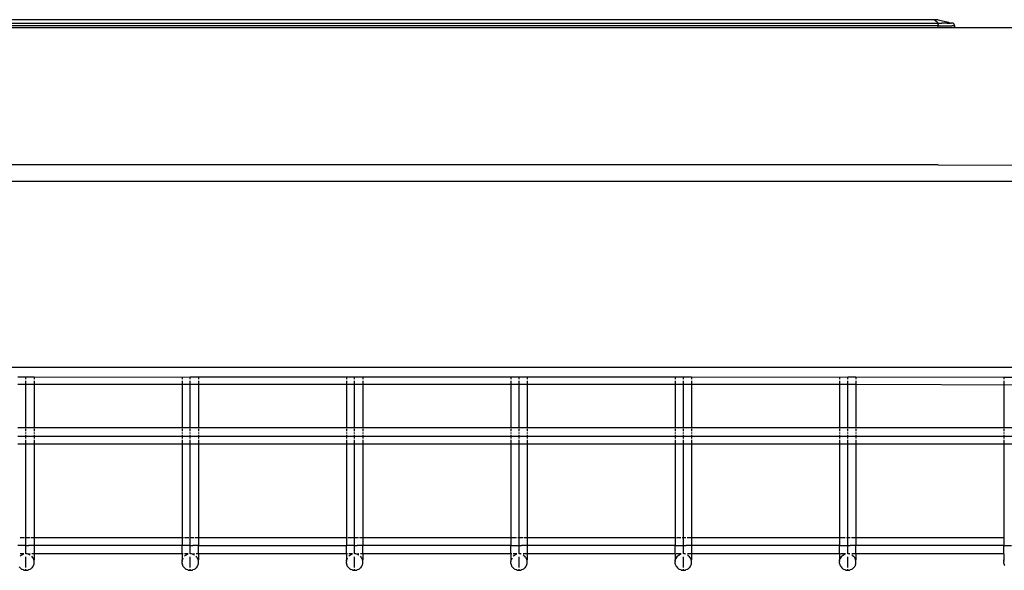
# Model space of a CAD drawing. Extents: x -2478 to 2176, y -2333 to 2179.
# Drawn here: x -1531 to -1351, y -536 to -435 of the extents above; entities that cross this region are included whole.
import ezdxf

# ---------------------------------------------------------------- set-up
doc = ezdxf.new("R2010")
doc.units = 0
doc.layers.get('0').update_dxf_attribs({"linetype": 'CONTINUOUS'})

msp = doc.modelspace()

# ---------------------------------------------------------------- linework, layer by layer
for p, q in [((-1667.44, -435.67), (-1363.41, -435.67)), ((-1363.43, -436.16), (-1667.43, -436.16)), ((-1363.43, -436.56), (-1667.43, -436.56)), ((-1364.18, -435.06), (-1666.69, -435.06)), ((-1363.43, -435.06), (-1364.18, -435.06)), ((-1363.61, -435.51), (-1364.18, -435.06)), ((-1363.41, -435.67), (-1363.61, -435.51)), ((-1363.43, -435.06), (-1361.51, -435.51)), ((-1363.43, -435.69), (-1363.41, -435.67)), ((-1363.43, -435.69), (-1363.43, -435.75)), ((-1363.43, -435.75), (-1363.41, -435.72)), ((-1363.4, -435.79), (-1363.43, -435.75)), ((-1363.43, -435.84), (-1363.43, -435.75)), ((-1363.43, -435.84), (-1363.4, -435.79)), ((-1363.4, -435.9), (-1363.43, -435.84)), ((-1363.43, -435.96), (-1363.43, -435.84)), ((-1363.43, -435.96), (-1363.4, -435.9)), ((-1363.4, -436.02), (-1363.43, -435.96)), ((-1363.43, -435.96), (-1363.43, -436.09)), ((-1363.43, -436.09), (-1363.4, -436.02)), ((-1363.43, -436.16), (-1363.43, -436.09)), ((-1363.41, -436.16), (-1363.43, -436.09)), ((-1363.43, -436.56), (-1363.43, -436.16)), ((-1363.43, -436.56), (-1363.41, -436.16)), ((-1363.43, -436.16), (-1363.41, -436.16)), ((-1360.43, -436.56), (-1363.43, -436.56)), ((-1363.41, -435.67), (-1363.28, -435.67)), ((-1363.41, -435.72), (-1363.41, -435.67)), ((-1363.26, -436.16), (-1363.41, -436.16)), ((-1363.28, -435.67), (-1363.15, -435.67)), ((-1363.26, -436.16), (-1362.97, -436.16)), ((-1363.15, -435.67), (-1363.03, -435.67)), ((-1363.03, -435.67), (-1362.78, -435.67)), ((-1362.97, -436.16), (-1361.53, -436.16)), ((-1362.2, -435.67), (-1362.78, -435.67)), ((-1361.78, -435.67), (-1362.2, -435.67)), ((-1361.78, -435.67), (-1361.59, -435.67)), ((-1361.59, -435.67), (-1361.42, -435.67)), ((-1361.53, -436.16), (-1361.31, -436.16)), ((-1361.35, -435.67), (-1361.51, -435.51)), ((-1361.42, -435.67), (-1361.35, -435.67)), ((-1361.35, -435.67), (-1361.27, -435.67)), ((-1361.31, -436.16), (-1361.12, -436.16)), ((-1361.14, -435.67), (-1361.27, -435.67)), ((-1361.14, -435.67), (-1361.03, -435.67)), ((-1361.12, -436.16), (-1360.94, -436.16)), ((-1360.88, -435.67), (-1361.03, -435.67)), ((-1360.87, -436.16), (-1360.94, -436.16)), ((-1360.82, -435.67), (-1360.88, -435.67)), ((-1360.79, -436.16), (-1360.87, -436.16)), ((-1360.76, -435.69), (-1360.82, -435.67)), ((-1360.73, -436.16), (-1360.79, -436.16)), ((-1360.7, -435.72), (-1360.76, -435.69)), ((-1360.67, -436.16), (-1360.73, -436.16)), ((-1360.64, -435.75), (-1360.7, -435.72)), ((-1360.62, -436.16), (-1360.67, -436.16)), ((-1360.59, -435.79), (-1360.64, -435.75)), ((-1360.57, -436.16), (-1360.62, -436.16)), ((-1360.54, -435.84), (-1360.59, -435.79)), ((-1360.57, -436.16), (-1360.47, -436.16)), ((-1360.5, -435.9), (-1360.54, -435.84)), ((-1360.48, -435.94), (-1360.5, -435.9)), ((-1360.45, -436.02), (-1360.48, -435.94)), ((-1360.44, -436.09), (-1360.45, -436.02)), ((-1360.44, -436.09), (-1360.43, -436.16)), ((-1360.43, -436.16), (-1360.43, -436.56)), ((-1202.93, -436.56), (-1360.43, -436.56)), ((-1363.43, -461.56), (-1667.43, -461.56)), ((-1363.43, -461.56), (-1333.24, -461.61)), ((-1696.93, -464.56), (-1333.93, -464.56)), ((-1248.93, -498.56), (-1781.93, -498.56)), ((-1529.93, -500.32), (-1531.43, -500.32)), ((-1528.43, -500.32), (-1529.93, -500.32)), ((-1529.93, -500.68), (-1529.93, -500.32)), ((-1529.93, -501.56), (-1529.93, -500.99)), ((-1501.43, -500.36), (-1528.43, -500.32)), ((-1528.43, -500.32), (-1528.43, -500.68)), ((-1528.43, -500.99), (-1528.43, -501.56)), ((-1501.43, -500.32), (-1501.43, -500.36)), ((-1499.93, -500.32), (-1501.43, -500.36)), ((-1501.43, -500.36), (-1501.43, -500.68)), ((-1501.43, -500.99), (-1501.43, -501.56)), ((-1498.43, -500.32), (-1499.93, -500.32)), ((-1499.93, -500.68), (-1499.93, -500.32)), ((-1499.93, -501.56), (-1499.93, -500.99)), ((-1471.43, -500.32), (-1498.43, -500.32)), ((-1498.43, -500.32), (-1498.43, -500.68)), ((-1498.43, -500.99), (-1498.43, -501.56)), ((-1469.93, -500.32), (-1471.43, -500.32)), ((-1471.43, -500.32), (-1471.43, -500.68)), ((-1471.43, -500.99), (-1471.43, -501.56)), ((-1468.43, -500.32), (-1469.93, -500.32)), ((-1469.93, -500.68), (-1469.93, -500.32)), ((-1469.93, -501.56), (-1469.93, -500.99)), ((-1441.43, -500.32), (-1468.43, -500.32)), ((-1468.43, -500.32), (-1468.43, -500.68)), ((-1468.43, -500.99), (-1468.43, -501.56)), ((-1439.93, -500.32), (-1441.43, -500.32)), ((-1441.43, -500.32), (-1441.43, -500.68)), ((-1441.43, -500.99), (-1441.43, -501.56)), ((-1438.43, -500.32), (-1439.93, -500.32)), ((-1439.93, -500.68), (-1439.93, -500.32)), ((-1439.93, -501.56), (-1439.93, -500.99)), ((-1411.43, -500.32), (-1438.43, -500.32)), ((-1438.43, -500.32), (-1438.43, -500.68)), ((-1438.43, -500.99), (-1438.43, -501.56)), ((-1409.93, -500.32), (-1411.43, -500.32)), ((-1411.43, -500.32), (-1411.43, -500.68)), ((-1411.43, -500.99), (-1411.43, -501.56)), ((-1408.43, -500.32), (-1409.93, -500.32)), ((-1409.93, -500.68), (-1409.93, -500.32)), ((-1409.93, -501.56), (-1409.93, -500.99)), ((-1381.43, -500.36), (-1408.43, -500.32)), ((-1408.43, -500.32), (-1408.43, -500.68)), ((-1408.43, -500.99), (-1408.43, -501.56)), ((-1381.43, -500.32), (-1381.43, -500.36)), ((-1379.93, -500.32), (-1381.43, -500.36)), ((-1381.43, -500.36), (-1381.43, -500.68)), ((-1381.43, -500.99), (-1381.43, -501.56)), ((-1378.43, -500.32), (-1379.93, -500.32)), ((-1379.93, -500.68), (-1379.93, -500.32)), ((-1379.93, -501.56), (-1379.93, -500.99)), ((-1351.43, -500.36), (-1378.43, -500.32)), ((-1378.43, -500.32), (-1378.43, -500.68)), ((-1378.43, -500.99), (-1378.43, -501.56)), ((-1351.43, -500.32), (-1351.43, -500.36)), ((-1351.43, -500.36), (-1351.43, -500.68)), ((-1349.93, -500.36), (-1351.43, -500.36)), ((-1351.43, -500.99), (-1351.43, -509.56)), ((-1531.43, -501.56), (-1529.93, -501.56)), ((-1529.93, -509.56), (-1529.93, -501.56)), ((-1529.93, -501.56), (-1528.43, -501.56)), ((-1528.43, -501.56), (-1528.43, -509.56)), ((-1528.43, -501.56), (-1501.43, -501.56)), ((-1501.43, -501.56), (-1501.43, -509.56)), ((-1501.43, -501.56), (-1499.93, -501.56)), ((-1499.93, -509.56), (-1499.93, -501.56)), ((-1499.93, -501.56), (-1498.43, -501.56)), ((-1498.43, -501.56), (-1498.43, -509.56)), ((-1498.43, -501.56), (-1471.43, -501.56)), ((-1471.43, -501.56), (-1471.43, -509.56)), ((-1471.43, -501.56), (-1469.93, -501.56)), ((-1469.93, -509.56), (-1469.93, -501.56)), ((-1469.93, -501.56), (-1468.43, -501.56)), ((-1468.43, -501.56), (-1468.43, -509.56)), ((-1468.43, -501.56), (-1441.43, -501.56)), ((-1441.43, -501.56), (-1441.43, -509.56)), ((-1441.43, -501.56), (-1439.93, -501.56)), ((-1439.93, -509.56), (-1439.93, -501.56)), ((-1439.93, -501.56), (-1438.43, -501.56)), ((-1438.43, -501.56), (-1438.43, -509.56)), ((-1438.43, -501.56), (-1411.43, -501.56)), ((-1411.43, -501.56), (-1411.43, -509.56)), ((-1411.43, -501.56), (-1409.93, -501.56)), ((-1409.93, -509.56), (-1409.93, -501.56)), ((-1409.93, -501.56), (-1408.43, -501.56)), ((-1408.43, -501.56), (-1408.43, -509.56)), ((-1408.43, -501.56), (-1381.43, -501.56)), ((-1381.43, -501.56), (-1381.43, -509.56)), ((-1381.43, -501.56), (-1379.93, -501.56)), ((-1379.93, -509.56), (-1379.93, -501.56)), ((-1379.93, -501.56), (-1378.43, -501.56)), ((-1378.43, -501.56), (-1378.43, -509.56)), ((-1378.43, -501.56), (-1333.82, -501.74)), ((-1529.93, -509.56), (-1531.43, -509.56)), ((-1529.93, -509.63), (-1529.93, -509.56)), ((-1528.43, -509.56), (-1529.93, -509.56)), ((-1529.93, -510.18), (-1529.93, -509.72)), ((-1529.93, -510.59), (-1529.93, -510.38)), ((-1528.43, -509.56), (-1528.43, -509.63)), ((-1501.43, -509.56), (-1528.43, -509.56)), ((-1528.43, -509.72), (-1528.43, -510.18)), ((-1528.43, -510.38), (-1528.43, -510.59)), ((-1501.43, -509.56), (-1501.43, -509.63)), ((-1499.93, -509.56), (-1501.43, -509.56)), ((-1501.43, -509.72), (-1501.43, -510.18)), ((-1501.43, -510.38), (-1501.43, -510.59)), ((-1499.93, -509.63), (-1499.93, -509.56)), ((-1498.43, -509.56), (-1499.93, -509.56)), ((-1499.93, -510.18), (-1499.93, -509.72)), ((-1499.93, -510.59), (-1499.93, -510.38)), ((-1498.43, -509.56), (-1498.43, -509.63)), ((-1471.43, -509.56), (-1498.43, -509.56)), ((-1498.43, -509.72), (-1498.43, -510.18)), ((-1498.43, -510.38), (-1498.43, -510.59)), ((-1471.43, -509.56), (-1471.43, -509.63)), ((-1469.93, -509.56), (-1471.43, -509.56)), ((-1471.43, -509.72), (-1471.43, -510.18)), ((-1471.43, -510.38), (-1471.43, -510.59)), ((-1469.93, -509.63), (-1469.93, -509.56)), ((-1468.43, -509.56), (-1469.93, -509.56)), ((-1469.93, -510.18), (-1469.93, -509.72)), ((-1469.93, -510.59), (-1469.93, -510.38)), ((-1468.43, -509.56), (-1468.43, -509.63)), ((-1441.43, -509.56), (-1468.43, -509.56)), ((-1468.43, -509.72), (-1468.43, -510.18)), ((-1468.43, -510.38), (-1468.43, -510.59)), ((-1441.43, -509.56), (-1441.43, -509.63)), ((-1439.93, -509.56), (-1441.43, -509.56)), ((-1441.43, -509.72), (-1441.43, -510.18)), ((-1441.43, -510.38), (-1441.43, -510.59)), ((-1439.93, -509.63), (-1439.93, -509.56)), ((-1438.43, -509.56), (-1439.93, -509.56)), ((-1439.93, -510.18), (-1439.93, -509.72)), ((-1439.93, -510.59), (-1439.93, -510.38)), ((-1438.43, -509.56), (-1438.43, -509.63)), ((-1411.43, -509.56), (-1438.43, -509.56)), ((-1438.43, -509.72), (-1438.43, -510.18)), ((-1438.43, -510.38), (-1438.43, -510.59)), ((-1411.43, -509.56), (-1411.43, -509.63)), ((-1409.93, -509.56), (-1411.43, -509.56)), ((-1411.43, -509.72), (-1411.43, -510.18)), ((-1411.43, -510.38), (-1411.43, -510.59)), ((-1409.93, -509.63), (-1409.93, -509.56)), ((-1408.43, -509.56), (-1409.93, -509.56)), ((-1409.93, -510.18), (-1409.93, -509.72)), ((-1409.93, -510.59), (-1409.93, -510.38)), ((-1408.43, -509.56), (-1408.43, -509.63)), ((-1381.43, -509.56), (-1408.43, -509.56)), ((-1408.43, -509.72), (-1408.43, -510.18)), ((-1408.43, -510.38), (-1408.43, -510.59)), ((-1381.43, -509.56), (-1381.43, -509.63)), ((-1379.93, -509.56), (-1381.43, -509.56)), ((-1381.43, -509.72), (-1381.43, -510.18)), ((-1381.43, -510.38), (-1381.43, -510.59)), ((-1379.93, -509.63), (-1379.93, -509.56)), ((-1378.43, -509.56), (-1379.93, -509.56)), ((-1379.93, -510.18), (-1379.93, -509.72)), ((-1379.93, -510.59), (-1379.93, -510.38)), ((-1378.43, -509.56), (-1378.43, -509.63)), ((-1351.43, -509.56), (-1378.43, -509.56)), ((-1378.43, -509.72), (-1378.43, -510.18)), ((-1378.43, -510.38), (-1378.43, -510.59)), ((-1351.43, -509.56), (-1351.43, -509.63)), ((-1349.93, -509.56), (-1351.43, -509.56)), ((-1351.43, -509.72), (-1351.43, -510.18)), ((-1351.43, -510.38), (-1351.43, -510.59)), ((-1531.43, -511.06), (-1529.93, -511.06)), ((-1529.93, -511.06), (-1529.93, -510.82)), ((-1529.93, -511.52), (-1529.93, -511.06)), ((-1529.93, -511.06), (-1528.43, -511.06)), ((-1529.93, -512.56), (-1529.93, -511.74)), ((-1528.43, -510.82), (-1528.43, -511.06)), ((-1528.43, -511.06), (-1528.43, -511.52)), ((-1528.43, -511.06), (-1501.43, -511.06)), ((-1528.43, -511.74), (-1528.43, -512.56)), ((-1501.43, -510.82), (-1501.43, -511.06)), ((-1501.43, -511.06), (-1501.43, -511.52)), ((-1501.43, -511.06), (-1499.93, -511.06)), ((-1501.43, -511.74), (-1501.43, -512.56)), ((-1499.93, -511.06), (-1499.93, -510.82)), ((-1499.93, -511.52), (-1499.93, -511.06)), ((-1499.93, -511.06), (-1498.43, -511.06)), ((-1499.93, -512.56), (-1499.93, -511.74)), ((-1498.43, -510.82), (-1498.43, -511.06)), ((-1498.43, -511.06), (-1498.43, -511.52)), ((-1498.43, -511.06), (-1471.43, -511.06)), ((-1498.43, -511.74), (-1498.43, -512.56)), ((-1471.43, -510.82), (-1471.43, -511.06)), ((-1471.43, -511.06), (-1471.43, -511.52)), ((-1471.43, -511.06), (-1469.93, -511.06)), ((-1471.43, -511.74), (-1471.43, -512.56)), ((-1469.93, -511.06), (-1469.93, -510.82)), ((-1469.93, -511.52), (-1469.93, -511.06)), ((-1469.93, -511.06), (-1468.43, -511.06)), ((-1469.93, -512.56), (-1469.93, -511.74)), ((-1468.43, -510.82), (-1468.43, -511.06)), ((-1468.43, -511.06), (-1468.43, -511.52)), ((-1468.43, -511.06), (-1441.43, -511.06)), ((-1468.43, -511.74), (-1468.43, -512.56)), ((-1441.43, -510.82), (-1441.43, -511.06)), ((-1441.43, -511.06), (-1441.43, -511.52)), ((-1441.43, -511.06), (-1439.93, -511.06)), ((-1441.43, -511.74), (-1441.43, -512.56)), ((-1439.93, -511.06), (-1439.93, -510.82)), ((-1439.93, -511.52), (-1439.93, -511.06)), ((-1439.93, -511.06), (-1438.43, -511.06)), ((-1439.93, -512.56), (-1439.93, -511.74)), ((-1438.43, -510.82), (-1438.43, -511.06)), ((-1438.43, -511.06), (-1438.43, -511.52)), ((-1438.43, -511.06), (-1411.43, -511.06)), ((-1438.43, -511.74), (-1438.43, -512.56)), ((-1411.43, -510.82), (-1411.43, -511.06)), ((-1411.43, -511.06), (-1411.43, -511.52)), ((-1411.43, -511.06), (-1409.93, -511.06)), ((-1411.43, -511.74), (-1411.43, -512.56)), ((-1409.93, -511.06), (-1409.93, -510.82)), ((-1409.93, -511.52), (-1409.93, -511.06)), ((-1409.93, -511.06), (-1408.43, -511.06)), ((-1409.93, -512.56), (-1409.93, -511.74)), ((-1408.43, -510.82), (-1408.43, -511.06)), ((-1408.43, -511.06), (-1408.43, -511.52)), ((-1408.43, -511.06), (-1381.43, -511.06)), ((-1408.43, -511.74), (-1408.43, -512.56)), ((-1381.43, -510.82), (-1381.43, -511.06)), ((-1381.43, -511.06), (-1381.43, -511.52)), ((-1381.43, -511.06), (-1379.93, -511.06)), ((-1381.43, -511.74), (-1381.43, -512.56)), ((-1379.93, -511.06), (-1379.93, -510.82)), ((-1379.93, -511.52), (-1379.93, -511.06)), ((-1379.93, -511.06), (-1378.43, -511.06)), ((-1379.93, -512.56), (-1379.93, -511.74)), ((-1378.43, -510.82), (-1378.43, -511.06)), ((-1378.43, -511.06), (-1378.43, -511.52)), ((-1378.43, -511.06), (-1351.43, -511.06)), ((-1378.43, -511.74), (-1378.43, -512.56)), ((-1351.43, -510.82), (-1351.43, -511.06)), ((-1351.43, -511.06), (-1351.43, -511.52)), ((-1351.43, -511.06), (-1349.93, -511.06)), ((-1351.43, -511.74), (-1351.43, -512.56)), ((-1529.93, -512.56), (-1531.43, -512.56)), ((-1529.93, -529.56), (-1529.93, -512.56)), ((-1528.43, -512.56), (-1529.93, -512.56)), ((-1528.43, -512.56), (-1528.43, -529.56)), ((-1501.43, -512.56), (-1528.43, -512.56)), ((-1501.43, -512.56), (-1501.42, -529.56)), ((-1499.93, -512.56), (-1501.43, -512.56)), ((-1499.93, -529.56), (-1499.93, -512.56)), ((-1498.43, -512.56), (-1499.93, -512.56)), ((-1498.43, -512.56), (-1498.45, -529.56)), ((-1471.43, -512.56), (-1498.43, -512.56)), ((-1471.43, -512.56), (-1471.42, -529.56)), ((-1469.93, -512.56), (-1471.43, -512.56)), ((-1469.93, -529.56), (-1469.93, -512.56)), ((-1468.43, -512.56), (-1469.93, -512.56)), ((-1468.43, -512.56), (-1468.45, -529.56)), ((-1441.43, -512.56), (-1468.43, -512.56)), ((-1441.43, -512.56), (-1441.42, -529.56)), ((-1439.93, -512.56), (-1441.43, -512.56)), ((-1439.93, -529.56), (-1439.93, -512.56)), ((-1438.43, -512.56), (-1439.93, -512.56)), ((-1438.43, -512.56), (-1438.43, -529.56)), ((-1411.43, -512.56), (-1438.43, -512.56)), ((-1411.43, -512.56), (-1411.42, -529.56)), ((-1409.93, -512.56), (-1411.43, -512.56)), ((-1409.93, -529.56), (-1409.93, -512.56)), ((-1408.43, -512.56), (-1409.93, -512.56)), ((-1408.43, -512.56), (-1408.43, -529.56)), ((-1381.43, -512.56), (-1408.43, -512.56)), ((-1381.43, -512.56), (-1381.42, -529.56)), ((-1379.93, -512.56), (-1381.43, -512.56)), ((-1379.93, -529.56), (-1379.93, -512.56)), ((-1378.43, -512.56), (-1379.93, -512.56)), ((-1378.43, -512.56), (-1378.45, -529.56)), ((-1351.43, -512.56), (-1378.43, -512.56)), ((-1351.43, -512.56), (-1351.42, -529.56)), ((-1349.93, -512.56), (-1351.43, -512.56)), ((-1530.99, -529.56), (-1530.17, -529.56)), ((-1529.93, -529.56), (-1529.25, -529.56)), ((-1529.93, -531.06), (-1529.93, -529.56)), ((-1529.05, -529.56), (-1528.43, -529.56)), ((-1528.43, -529.56), (-1528.43, -531.06)), ((-1528.43, -529.56), (-1501.42, -529.56)), ((-1501.42, -529.56), (-1501.42, -531.06)), ((-1501.42, -529.56), (-1501.15, -529.56)), ((-1500.99, -529.56), (-1500.17, -529.56)), ((-1499.93, -529.56), (-1499.25, -529.56)), ((-1499.93, -531.06), (-1499.93, -529.56)), ((-1499.05, -529.56), (-1498.45, -529.56)), ((-1498.45, -529.56), (-1498.45, -531.06)), ((-1498.45, -529.56), (-1471.42, -529.56)), ((-1471.42, -529.56), (-1471.42, -531.06)), ((-1471.42, -529.56), (-1471.27, -529.56)), ((-1471.15, -529.56), (-1470.17, -529.56)), ((-1469.93, -529.56), (-1469.25, -529.56)), ((-1469.93, -531.06), (-1469.93, -529.56)), ((-1469.05, -529.56), (-1468.45, -529.56)), ((-1468.45, -529.56), (-1468.45, -531.06)), ((-1468.45, -529.56), (-1441.42, -529.56)), ((-1441.42, -529.56), (-1441.42, -531.06)), ((-1441.42, -529.56), (-1441.27, -529.56)), ((-1441.15, -529.56), (-1440.4, -529.56)), ((-1440.17, -529.56), (-1439.93, -529.56)), ((-1439.93, -529.56), (-1439.25, -529.56)), ((-1439.93, -531.06), (-1439.93, -529.56)), ((-1439.05, -529.56), (-1438.43, -529.56)), ((-1438.43, -529.56), (-1438.43, -531.06)), ((-1438.43, -529.56), (-1411.42, -529.56)), ((-1411.42, -529.56), (-1411.42, -531.06)), ((-1411.42, -529.56), (-1411.27, -529.56)), ((-1411.15, -529.56), (-1410.4, -529.56)), ((-1410.17, -529.56), (-1409.93, -529.56)), ((-1409.93, -529.56), (-1409.47, -529.56)), ((-1409.93, -531.06), (-1409.93, -529.56)), ((-1409.25, -529.56), (-1408.43, -529.56)), ((-1408.43, -529.56), (-1408.43, -531.06)), ((-1408.43, -529.56), (-1381.42, -529.56)), ((-1381.42, -529.56), (-1381.42, -531.06)), ((-1381.42, -529.56), (-1381.36, -529.56)), ((-1381.27, -529.56), (-1380.4, -529.56)), ((-1380.17, -529.56), (-1379.93, -529.56)), ((-1379.93, -529.56), (-1379.47, -529.56)), ((-1379.93, -531.06), (-1379.93, -529.56)), ((-1379.25, -529.56), (-1378.45, -529.56)), ((-1378.45, -529.56), (-1378.45, -531.06)), ((-1378.45, -529.56), (-1351.42, -529.56)), ((-1351.42, -529.56), (-1351.42, -531.06)), ((-1351.42, -529.56), (-1351.36, -529.56)), ((-1530.03, -531.06), (-1531.42, -531.06)), ((-1530.03, -531.06), (-1529.93, -531.11)), ((-1530.03, -531.06), (-1529.93, -531.06)), ((-1529.93, -531.11), (-1529.93, -531.06)), ((-1529.93, -531.06), (-1529.47, -531.06)), ((-1529.93, -532.45), (-1529.93, -531.11)), ((-1528.43, -531.06), (-1529.47, -531.06)), ((-1501.42, -531.06), (-1528.43, -531.06)), ((-1528.43, -531.06), (-1528.43, -532.56)), ((-1501.43, -531.83), (-1501.42, -531.06)), ((-1501.43, -532.56), (-1501.43, -531.83)), ((-1500.03, -531.06), (-1501.42, -531.06)), ((-1500.03, -531.06), (-1499.93, -531.11)), ((-1500.03, -531.06), (-1499.93, -531.06)), ((-1499.93, -531.11), (-1499.93, -531.06)), ((-1499.93, -531.06), (-1499.47, -531.06)), ((-1499.93, -532.45), (-1499.93, -531.11)), ((-1498.45, -531.06), (-1499.47, -531.06)), ((-1498.43, -531.83), (-1498.45, -531.06)), ((-1498.45, -531.06), (-1471.42, -531.06)), ((-1498.43, -532.56), (-1498.43, -531.83)), ((-1471.43, -531.83), (-1471.42, -531.06)), ((-1471.43, -532.56), (-1471.43, -531.83)), ((-1470.03, -531.06), (-1471.42, -531.06)), ((-1470.03, -531.06), (-1469.93, -531.11)), ((-1470.03, -531.06), (-1469.93, -531.06)), ((-1469.93, -531.11), (-1469.93, -531.06)), ((-1469.93, -531.06), (-1469.47, -531.06)), ((-1469.93, -532.45), (-1469.93, -531.11)), ((-1468.45, -531.06), (-1469.47, -531.06)), ((-1468.43, -531.83), (-1468.45, -531.06)), ((-1441.42, -531.06), (-1468.45, -531.06)), ((-1468.43, -532.56), (-1468.43, -531.83)), ((-1441.43, -531.83), (-1441.42, -531.06)), ((-1441.43, -532.56), (-1441.43, -531.83)), ((-1441.42, -531.06), (-1440.03, -531.06)), ((-1440.03, -531.06), (-1439.93, -531.11)), ((-1440.03, -531.06), (-1439.93, -531.06)), ((-1439.93, -531.11), (-1439.93, -531.06)), ((-1439.93, -531.06), (-1439.47, -531.06)), ((-1439.93, -532.45), (-1439.93, -531.11)), ((-1438.43, -531.06), (-1439.47, -531.06)), ((-1411.42, -531.06), (-1438.43, -531.06)), ((-1438.43, -531.06), (-1438.43, -532.56)), ((-1411.43, -531.83), (-1411.42, -531.06)), ((-1411.43, -532.56), (-1411.43, -531.83)), ((-1411.42, -531.06), (-1410.03, -531.06)), ((-1410.03, -531.06), (-1409.93, -531.11)), ((-1410.03, -531.06), (-1409.93, -531.06)), ((-1409.93, -531.11), (-1409.93, -531.06)), ((-1409.93, -531.06), (-1409.47, -531.06)), ((-1409.93, -532.45), (-1409.93, -531.11)), ((-1408.43, -531.06), (-1409.47, -531.06)), ((-1381.42, -531.06), (-1408.43, -531.06)), ((-1408.43, -531.06), (-1408.43, -532.56)), ((-1381.43, -531.83), (-1381.42, -531.06)), ((-1381.43, -532.56), (-1381.43, -531.83)), ((-1381.42, -531.06), (-1380.03, -531.06)), ((-1380.03, -531.06), (-1379.93, -531.11)), ((-1380.03, -531.06), (-1379.93, -531.06)), ((-1379.93, -531.11), (-1379.93, -531.06)), ((-1379.93, -531.06), (-1379.47, -531.06)), ((-1379.93, -532.45), (-1379.93, -531.11)), ((-1378.45, -531.06), (-1379.47, -531.06)), ((-1378.43, -531.83), (-1378.45, -531.06)), ((-1351.42, -531.06), (-1378.45, -531.06)), ((-1378.43, -532.56), (-1378.43, -531.83)), ((-1351.43, -531.83), (-1351.42, -531.06)), ((-1351.43, -532.56), (-1351.43, -531.83)), ((-1351.42, -531.06), (-1350.03, -531.06)), ((-1530.32, -532.56), (-1530.99, -532.56)), ((-1530.82, -532.84), (-1530.99, -533)), ((-1530.82, -532.84), (-1530.72, -532.78)), ((-1530.72, -532.78), (-1530.68, -532.76)), ((-1530.68, -532.76), (-1530.62, -532.72)), ((-1530.4, -532.63), (-1530.62, -532.72)), ((-1530.32, -532.61), (-1530.4, -532.63)), ((-1529.93, -532.56), (-1529.93, -532.49)), ((-1529.7, -532.58), (-1529.93, -532.56)), ((-1529.93, -535.07), (-1529.93, -533.1)), ((-1529.55, -532.61), (-1529.7, -532.58)), ((-1529.52, -532.62), (-1529.55, -532.61)), ((-1529.47, -532.63), (-1529.52, -532.62)), ((-1529.18, -532.56), (-1529.47, -532.63)), ((-1529.47, -532.63), (-1529.25, -532.72)), ((-1529.18, -532.76), (-1529.25, -532.72)), ((-1528.43, -532.56), (-1528.87, -532.56)), ((-1528.72, -533.18), (-1528.87, -533)), ((-1528.66, -533.28), (-1528.72, -533.18)), ((-1528.64, -533.31), (-1528.66, -533.28)), ((-1528.63, -533.33), (-1528.64, -533.31)), ((-1528.6, -533.38), (-1528.63, -533.33)), ((-1528.6, -533.38), (-1528.51, -533.59)), ((-1528.5, -533.65), (-1528.51, -533.59)), ((-1528.49, -533.67), (-1528.5, -533.65)), ((-1528.48, -533.71), (-1528.49, -533.67)), ((-1528.48, -533.71), (-1528.43, -533.66)), ((-1528.45, -533.82), (-1528.48, -533.71)), ((-1501.43, -532.56), (-1528.43, -532.56)), ((-1528.43, -532.56), (-1528.43, -533.66)), ((-1501.23, -532.56), (-1501.43, -532.56)), ((-1501.43, -532.56), (-1501.43, -533.66)), ((-1501.39, -533.71), (-1501.43, -533.66)), ((-1501.42, -533.82), (-1501.39, -533.71)), ((-1501.39, -533.71), (-1501.38, -533.67)), ((-1501.38, -533.67), (-1501.36, -533.59)), ((-1501.27, -533.38), (-1501.36, -533.59)), ((-1501.23, -533.32), (-1501.27, -533.38)), ((-1500.32, -532.56), (-1500.99, -532.56)), ((-1500.82, -532.84), (-1500.99, -533)), ((-1500.82, -532.84), (-1500.72, -532.78)), ((-1500.72, -532.78), (-1500.68, -532.76)), ((-1500.68, -532.76), (-1500.62, -532.72)), ((-1500.4, -532.63), (-1500.62, -532.72)), ((-1500.32, -532.61), (-1500.4, -532.63)), ((-1499.93, -532.56), (-1499.93, -532.49)), ((-1499.7, -532.58), (-1499.93, -532.56)), ((-1499.93, -535.07), (-1499.93, -533.1)), ((-1499.55, -532.61), (-1499.7, -532.58)), ((-1499.52, -532.62), (-1499.55, -532.61)), ((-1499.47, -532.63), (-1499.52, -532.62)), ((-1499.18, -532.56), (-1499.47, -532.63)), ((-1499.47, -532.63), (-1499.25, -532.72)), ((-1499.18, -532.76), (-1499.25, -532.72)), ((-1498.43, -532.56), (-1498.87, -532.56)), ((-1498.72, -533.18), (-1498.87, -533)), ((-1498.72, -533.18), (-1498.66, -533.28)), ((-1498.64, -533.31), (-1498.66, -533.28)), ((-1498.63, -533.33), (-1498.64, -533.31)), ((-1498.6, -533.38), (-1498.63, -533.33)), ((-1498.6, -533.38), (-1498.51, -533.59)), ((-1498.5, -533.65), (-1498.51, -533.59)), ((-1498.49, -533.67), (-1498.5, -533.65)), ((-1498.48, -533.71), (-1498.49, -533.67)), ((-1498.48, -533.71), (-1498.43, -533.66)), ((-1498.45, -533.82), (-1498.48, -533.71)), ((-1471.43, -532.56), (-1498.43, -532.56)), ((-1498.43, -532.56), (-1498.43, -533.66)), ((-1471.23, -532.56), (-1471.43, -532.56)), ((-1471.43, -532.56), (-1471.43, -533.66)), ((-1471.39, -533.71), (-1471.43, -533.66)), ((-1471.42, -533.82), (-1471.39, -533.71)), ((-1471.39, -533.71), (-1471.38, -533.67)), ((-1471.38, -533.67), (-1471.36, -533.59)), ((-1471.27, -533.38), (-1471.36, -533.59)), ((-1471.23, -533.32), (-1471.27, -533.38)), ((-1470.32, -532.56), (-1470.99, -532.56)), ((-1470.82, -532.84), (-1470.99, -533)), ((-1470.82, -532.84), (-1470.72, -532.78)), ((-1470.72, -532.78), (-1470.68, -532.76)), ((-1470.68, -532.76), (-1470.62, -532.72)), ((-1470.4, -532.63), (-1470.62, -532.72)), ((-1470.32, -532.61), (-1470.4, -532.63)), ((-1469.93, -532.56), (-1469.93, -532.49)), ((-1469.7, -532.58), (-1469.93, -532.56)), ((-1469.93, -535.07), (-1469.93, -533.1)), ((-1469.55, -532.61), (-1469.7, -532.58)), ((-1469.52, -532.62), (-1469.55, -532.61)), ((-1469.47, -532.63), (-1469.52, -532.62)), ((-1469.18, -532.56), (-1469.47, -532.63)), ((-1469.47, -532.63), (-1469.25, -532.72)), ((-1469.18, -532.76), (-1469.25, -532.72)), ((-1468.43, -532.56), (-1468.87, -532.56)), ((-1468.72, -533.18), (-1468.87, -533)), ((-1468.72, -533.18), (-1468.66, -533.28)), ((-1468.64, -533.31), (-1468.66, -533.28)), ((-1468.63, -533.33), (-1468.64, -533.31)), ((-1468.6, -533.38), (-1468.63, -533.33)), ((-1468.6, -533.38), (-1468.51, -533.59)), ((-1468.5, -533.65), (-1468.51, -533.59)), ((-1468.49, -533.67), (-1468.5, -533.65)), ((-1468.48, -533.71), (-1468.49, -533.67)), ((-1468.48, -533.71), (-1468.43, -533.66)), ((-1468.45, -533.82), (-1468.48, -533.71)), ((-1441.43, -532.56), (-1468.43, -532.56)), ((-1468.43, -532.56), (-1468.43, -533.66)), ((-1441.23, -532.56), (-1441.43, -532.56)), ((-1441.43, -532.56), (-1441.43, -533.66)), ((-1441.39, -533.71), (-1441.43, -533.66)), ((-1441.42, -533.82), (-1441.39, -533.71)), ((-1441.39, -533.71), (-1441.38, -533.67)), ((-1441.38, -533.67), (-1441.36, -533.59)), ((-1441.27, -533.38), (-1441.36, -533.59)), ((-1441.23, -533.32), (-1441.27, -533.38)), ((-1440.32, -532.56), (-1440.99, -532.56)), ((-1440.82, -532.84), (-1440.99, -533)), ((-1440.82, -532.84), (-1440.72, -532.78)), ((-1440.72, -532.78), (-1440.68, -532.76)), ((-1440.68, -532.76), (-1440.62, -532.72)), ((-1440.4, -532.63), (-1440.62, -532.72)), ((-1440.32, -532.61), (-1440.4, -532.63)), ((-1439.93, -532.56), (-1439.93, -532.49)), ((-1439.7, -532.58), (-1439.93, -532.56)), ((-1439.93, -535.07), (-1439.93, -533.1)), ((-1439.55, -532.56), (-1439.7, -532.58)), ((-1439.55, -532.61), (-1439.7, -532.58)), ((-1438.43, -532.56), (-1439.18, -532.56)), ((-1439.05, -532.84), (-1439.18, -532.76)), ((-1439.05, -532.84), (-1438.87, -533)), ((-1438.72, -533.18), (-1438.87, -533)), ((-1438.72, -533.18), (-1438.66, -533.28)), ((-1438.64, -533.31), (-1438.66, -533.28)), ((-1438.63, -533.33), (-1438.64, -533.31)), ((-1438.6, -533.38), (-1438.63, -533.33)), ((-1438.6, -533.38), (-1438.51, -533.59)), ((-1438.5, -533.65), (-1438.51, -533.59)), ((-1438.49, -533.67), (-1438.5, -533.65)), ((-1438.48, -533.71), (-1438.49, -533.67)), ((-1438.48, -533.71), (-1438.43, -533.66)), ((-1438.45, -533.82), (-1438.48, -533.71)), ((-1411.43, -532.56), (-1438.43, -532.56)), ((-1438.43, -532.56), (-1438.43, -533.66)), ((-1411.38, -532.56), (-1411.43, -532.56)), ((-1411.43, -532.56), (-1411.43, -533.66)), ((-1411.42, -533.82), (-1411.43, -533.66)), ((-1411.42, -533.82), (-1411.38, -533.69)), ((-1411.27, -533.38), (-1411.34, -533.53)), ((-1411.25, -533.34), (-1411.27, -533.38)), ((-1411.23, -533.31), (-1411.25, -533.34)), ((-1410.32, -532.56), (-1411.23, -532.56)), ((-1411.21, -533.28), (-1411.23, -533.31)), ((-1411.15, -533.18), (-1411.21, -533.28)), ((-1411.15, -533.18), (-1410.99, -533)), ((-1410.82, -532.84), (-1410.99, -533)), ((-1410.82, -532.84), (-1410.72, -532.78)), ((-1410.72, -532.78), (-1410.68, -532.76)), ((-1410.68, -532.76), (-1410.62, -532.72)), ((-1410.4, -532.63), (-1410.62, -532.72)), ((-1410.32, -532.61), (-1410.4, -532.63)), ((-1409.93, -532.56), (-1409.93, -532.49)), ((-1409.7, -532.58), (-1409.93, -532.56)), ((-1409.93, -535.07), (-1409.93, -533.1)), ((-1409.55, -532.56), (-1409.7, -532.58)), ((-1409.55, -532.61), (-1409.7, -532.58)), ((-1408.43, -532.56), (-1409.18, -532.56)), ((-1409.05, -532.84), (-1409.18, -532.76)), ((-1409.05, -532.84), (-1408.87, -533)), ((-1408.72, -533.18), (-1408.87, -533)), ((-1408.66, -533.28), (-1408.72, -533.18)), ((-1408.64, -533.31), (-1408.66, -533.28)), ((-1408.63, -533.33), (-1408.64, -533.31)), ((-1408.6, -533.38), (-1408.63, -533.33)), ((-1408.6, -533.38), (-1408.51, -533.59)), ((-1408.5, -533.65), (-1408.51, -533.59)), ((-1408.49, -533.67), (-1408.5, -533.65)), ((-1408.48, -533.71), (-1408.49, -533.67)), ((-1408.48, -533.71), (-1408.43, -533.66)), ((-1408.45, -533.82), (-1408.48, -533.71)), ((-1381.43, -532.56), (-1408.43, -532.56)), ((-1408.43, -532.56), (-1408.43, -533.66)), ((-1381.38, -532.56), (-1381.43, -532.56)), ((-1381.43, -532.56), (-1381.43, -533.66)), ((-1381.42, -533.82), (-1381.43, -533.66)), ((-1381.42, -533.82), (-1381.38, -533.69)), ((-1381.27, -533.38), (-1381.34, -533.53)), ((-1381.25, -533.34), (-1381.27, -533.38)), ((-1381.23, -533.31), (-1381.25, -533.34)), ((-1380.32, -532.56), (-1381.23, -532.56)), ((-1381.21, -533.28), (-1381.23, -533.31)), ((-1381.15, -533.18), (-1381.21, -533.28)), ((-1381.15, -533.18), (-1380.99, -533)), ((-1380.82, -532.84), (-1380.99, -533)), ((-1380.82, -532.84), (-1380.72, -532.78)), ((-1380.72, -532.78), (-1380.68, -532.76)), ((-1380.68, -532.76), (-1380.62, -532.72)), ((-1380.4, -532.63), (-1380.62, -532.72)), ((-1380.32, -532.61), (-1380.4, -532.63)), ((-1379.93, -532.56), (-1379.93, -532.49)), ((-1379.7, -532.58), (-1379.93, -532.56)), ((-1379.93, -535.07), (-1379.93, -533.1)), ((-1379.55, -532.56), (-1379.7, -532.58)), ((-1379.55, -532.61), (-1379.7, -532.58)), ((-1378.43, -532.56), (-1379.18, -532.56)), ((-1379.05, -532.84), (-1379.18, -532.76)), ((-1379.05, -532.84), (-1378.87, -533)), ((-1378.72, -533.18), (-1378.87, -533)), ((-1378.72, -533.18), (-1378.66, -533.28)), ((-1378.64, -533.31), (-1378.66, -533.28)), ((-1378.63, -533.33), (-1378.64, -533.31)), ((-1378.6, -533.38), (-1378.63, -533.33)), ((-1378.6, -533.38), (-1378.51, -533.59)), ((-1378.5, -533.65), (-1378.51, -533.59)), ((-1378.49, -533.67), (-1378.5, -533.65)), ((-1378.48, -533.71), (-1378.49, -533.67)), ((-1378.48, -533.71), (-1378.43, -533.66)), ((-1378.45, -533.82), (-1378.48, -533.71)), ((-1351.43, -532.56), (-1378.43, -532.56)), ((-1378.43, -532.56), (-1378.43, -533.66)), ((-1351.38, -532.56), (-1351.43, -532.56)), ((-1351.43, -532.56), (-1351.43, -533.66)), ((-1351.42, -533.82), (-1351.43, -533.66)), ((-1351.42, -533.82), (-1351.38, -533.69)), ((-1531.15, -534.94), (-1530.99, -535.12)), ((-1530.82, -535.27), (-1530.99, -535.12)), ((-1530.82, -535.27), (-1530.72, -535.33)), ((-1530.72, -535.33), (-1530.68, -535.36)), ((-1530.68, -535.36), (-1530.66, -535.37)), ((-1530.66, -535.37), (-1530.62, -535.4)), ((-1530.4, -535.49), (-1530.62, -535.4)), ((-1530.35, -535.5), (-1530.4, -535.49)), ((-1530.32, -535.51), (-1530.35, -535.5)), ((-1530.32, -535.51), (-1530.17, -535.54)), ((-1530.17, -535.54), (-1529.93, -535.56)), ((-1529.93, -535.56), (-1529.93, -535.34)), ((-1529.93, -535.56), (-1529.7, -535.54)), ((-1529.7, -535.54), (-1529.55, -535.51)), ((-1529.55, -535.51), (-1529.52, -535.5)), ((-1529.52, -535.5), (-1529.47, -535.49)), ((-1529.25, -535.4), (-1529.47, -535.49)), ((-1529.25, -535.4), (-1529.21, -535.37)), ((-1529.21, -535.37), (-1529.18, -535.36)), ((-1529.18, -535.36), (-1529.15, -535.33)), ((-1529.15, -535.33), (-1529.05, -535.27)), ((-1529.05, -535.27), (-1528.87, -535.12)), ((-1528.72, -534.94), (-1528.87, -535.12)), ((-1528.72, -534.94), (-1528.66, -534.84)), ((-1528.66, -534.84), (-1528.64, -534.81)), ((-1528.64, -534.81), (-1528.63, -534.78)), ((-1528.63, -534.78), (-1528.6, -534.74)), ((-1528.51, -534.52), (-1528.6, -534.74)), ((-1528.5, -534.47), (-1528.51, -534.52)), ((-1528.49, -534.45), (-1528.5, -534.47)), ((-1528.49, -534.45), (-1528.48, -534.41)), ((-1528.48, -534.41), (-1528.45, -534.29)), ((-1528.43, -533.96), (-1528.45, -533.82)), ((-1528.45, -534.29), (-1528.43, -534.06)), ((-1528.43, -534.06), (-1528.43, -533.96)), ((-1501.42, -533.82), (-1501.43, -533.96)), ((-1501.43, -534.06), (-1501.43, -533.96)), ((-1501.42, -534.29), (-1501.43, -534.06)), ((-1501.42, -534.29), (-1501.39, -534.41)), ((-1501.39, -534.41), (-1501.38, -534.45)), ((-1501.38, -534.45), (-1501.37, -534.47)), ((-1501.37, -534.47), (-1501.36, -534.52)), ((-1501.27, -534.74), (-1501.36, -534.52)), ((-1501.27, -534.74), (-1501.24, -534.78)), ((-1501.24, -534.78), (-1501.23, -534.81)), ((-1501.21, -534.84), (-1501.23, -534.81)), ((-1501.15, -534.94), (-1501.21, -534.84)), ((-1501.15, -534.94), (-1500.99, -535.12)), ((-1500.82, -535.27), (-1500.99, -535.12)), ((-1500.82, -535.27), (-1500.72, -535.33)), ((-1500.72, -535.33), (-1500.68, -535.36)), ((-1500.68, -535.36), (-1500.66, -535.37)), ((-1500.66, -535.37), (-1500.62, -535.4)), ((-1500.4, -535.49), (-1500.62, -535.4)), ((-1500.35, -535.5), (-1500.4, -535.49)), ((-1500.32, -535.51), (-1500.35, -535.5)), ((-1500.32, -535.51), (-1500.17, -535.54)), ((-1500.17, -535.54), (-1499.93, -535.56)), ((-1499.93, -535.56), (-1499.93, -535.34)), ((-1499.93, -535.56), (-1499.7, -535.54)), ((-1499.7, -535.54), (-1499.55, -535.51)), ((-1499.55, -535.51), (-1499.52, -535.5)), ((-1499.52, -535.5), (-1499.47, -535.49)), ((-1499.25, -535.4), (-1499.47, -535.49)), ((-1499.21, -535.37), (-1499.25, -535.4)), ((-1499.21, -535.37), (-1499.18, -535.36)), ((-1499.18, -535.36), (-1499.15, -535.33)), ((-1499.15, -535.33), (-1499.05, -535.27)), ((-1499.05, -535.27), (-1498.87, -535.12)), ((-1498.72, -534.94), (-1498.87, -535.12)), ((-1498.72, -534.94), (-1498.66, -534.84)), ((-1498.66, -534.84), (-1498.64, -534.81)), ((-1498.64, -534.81), (-1498.63, -534.78)), ((-1498.63, -534.78), (-1498.6, -534.74)), ((-1498.51, -534.52), (-1498.6, -534.74)), ((-1498.51, -534.52), (-1498.5, -534.47)), ((-1498.5, -534.47), (-1498.49, -534.45)), ((-1498.49, -534.45), (-1498.48, -534.41)), ((-1498.48, -534.41), (-1498.45, -534.29)), ((-1498.43, -533.96), (-1498.45, -533.82)), ((-1498.45, -534.29), (-1498.43, -534.06)), ((-1498.43, -534.06), (-1498.43, -533.96)), ((-1471.42, -533.82), (-1471.43, -533.96)), ((-1471.43, -534.06), (-1471.43, -533.96)), ((-1471.42, -534.29), (-1471.43, -534.06)), ((-1471.42, -534.29), (-1471.39, -534.41)), ((-1471.39, -534.41), (-1471.38, -534.45)), ((-1471.38, -534.45), (-1471.37, -534.47)), ((-1471.37, -534.47), (-1471.36, -534.52)), ((-1471.27, -534.74), (-1471.36, -534.52)), ((-1471.24, -534.78), (-1471.27, -534.74)), ((-1471.23, -534.81), (-1471.24, -534.78)), ((-1471.21, -534.84), (-1471.23, -534.81)), ((-1471.15, -534.94), (-1471.21, -534.84)), ((-1471.15, -534.94), (-1470.99, -535.12)), ((-1470.82, -535.27), (-1470.99, -535.12)), ((-1470.82, -535.27), (-1470.72, -535.33)), ((-1470.72, -535.33), (-1470.68, -535.36)), ((-1470.68, -535.36), (-1470.66, -535.37)), ((-1470.66, -535.37), (-1470.62, -535.4)), ((-1470.4, -535.49), (-1470.62, -535.4)), ((-1470.35, -535.5), (-1470.4, -535.49)), ((-1470.32, -535.51), (-1470.35, -535.5)), ((-1470.32, -535.51), (-1470.17, -535.54)), ((-1470.17, -535.54), (-1469.93, -535.56)), ((-1469.93, -535.56), (-1469.93, -535.34)), ((-1469.93, -535.56), (-1469.7, -535.54)), ((-1469.7, -535.54), (-1469.55, -535.51)), ((-1469.55, -535.51), (-1469.52, -535.5)), ((-1469.52, -535.5), (-1469.47, -535.49)), ((-1469.25, -535.4), (-1469.47, -535.49)), ((-1469.21, -535.37), (-1469.25, -535.4)), ((-1469.21, -535.37), (-1469.18, -535.36)), ((-1469.18, -535.36), (-1469.15, -535.33)), ((-1469.15, -535.33), (-1469.05, -535.27)), ((-1469.05, -535.27), (-1468.87, -535.12)), ((-1468.72, -534.94), (-1468.87, -535.12)), ((-1468.72, -534.94), (-1468.66, -534.84)), ((-1468.66, -534.84), (-1468.64, -534.81)), ((-1468.64, -534.81), (-1468.63, -534.78)), ((-1468.63, -534.78), (-1468.6, -534.74)), ((-1468.51, -534.52), (-1468.6, -534.74)), ((-1468.51, -534.52), (-1468.5, -534.47)), ((-1468.5, -534.47), (-1468.49, -534.45)), ((-1468.49, -534.45), (-1468.48, -534.41)), ((-1468.48, -534.41), (-1468.45, -534.29)), ((-1468.43, -533.96), (-1468.45, -533.82)), ((-1468.45, -534.29), (-1468.43, -534.06)), ((-1468.43, -534.06), (-1468.43, -533.96)), ((-1441.42, -533.82), (-1441.43, -533.96)), ((-1441.43, -534.06), (-1441.43, -533.96)), ((-1441.42, -534.29), (-1441.43, -534.06)), ((-1441.42, -534.29), (-1441.39, -534.41)), ((-1441.39, -534.41), (-1441.38, -534.45)), ((-1441.38, -534.45), (-1441.37, -534.47)), ((-1441.37, -534.47), (-1441.36, -534.52)), ((-1441.27, -534.74), (-1441.36, -534.52)), ((-1441.24, -534.78), (-1441.27, -534.74)), ((-1441.23, -534.81), (-1441.24, -534.78)), ((-1441.21, -534.84), (-1441.23, -534.81)), ((-1441.15, -534.94), (-1441.21, -534.84)), ((-1441.15, -534.94), (-1440.99, -535.12)), ((-1440.82, -535.27), (-1440.99, -535.12)), ((-1440.82, -535.27), (-1440.72, -535.33)), ((-1440.72, -535.33), (-1440.68, -535.36)), ((-1440.68, -535.36), (-1440.66, -535.37)), ((-1440.66, -535.37), (-1440.62, -535.4)), ((-1440.4, -535.49), (-1440.62, -535.4)), ((-1440.35, -535.5), (-1440.4, -535.49)), ((-1440.32, -535.51), (-1440.35, -535.5)), ((-1440.32, -535.51), (-1440.17, -535.54)), ((-1440.17, -535.54), (-1439.93, -535.56)), ((-1439.93, -535.56), (-1439.93, -535.34)), ((-1439.93, -535.56), (-1439.7, -535.54)), ((-1439.7, -535.54), (-1439.55, -535.51)), ((-1439.55, -535.51), (-1439.52, -535.5)), ((-1439.52, -535.5), (-1439.47, -535.49)), ((-1439.25, -535.4), (-1439.47, -535.49)), ((-1439.21, -535.37), (-1439.25, -535.4)), ((-1439.21, -535.37), (-1439.18, -535.36)), ((-1439.18, -535.36), (-1439.15, -535.33)), ((-1439.15, -535.33), (-1439.05, -535.27)), ((-1439.05, -535.27), (-1438.87, -535.12)), ((-1438.72, -534.94), (-1438.87, -535.12)), ((-1438.72, -534.94), (-1438.66, -534.84)), ((-1438.66, -534.84), (-1438.64, -534.81)), ((-1438.64, -534.81), (-1438.63, -534.78)), ((-1438.63, -534.78), (-1438.6, -534.74)), ((-1438.51, -534.52), (-1438.6, -534.74)), ((-1438.51, -534.52), (-1438.5, -534.47)), ((-1438.5, -534.47), (-1438.49, -534.45)), ((-1438.49, -534.45), (-1438.48, -534.41)), ((-1438.48, -534.41), (-1438.45, -534.29)), ((-1438.43, -533.96), (-1438.45, -533.82)), ((-1438.45, -534.29), (-1438.43, -534.06)), ((-1438.43, -534.06), (-1438.43, -533.96)), ((-1411.42, -533.82), (-1411.43, -533.96)), ((-1411.43, -534.06), (-1411.43, -533.96)), ((-1411.42, -534.29), (-1411.43, -534.06)), ((-1411.36, -534.52), (-1411.42, -534.29)), ((-1411.27, -534.74), (-1411.36, -534.52)), ((-1411.23, -534.81), (-1411.27, -534.74)), ((-1411.21, -534.84), (-1411.23, -534.81)), ((-1411.15, -534.94), (-1411.21, -534.84)), ((-1411.15, -534.94), (-1410.99, -535.12)), ((-1410.82, -535.27), (-1410.99, -535.12)), ((-1410.82, -535.27), (-1410.72, -535.33)), ((-1410.72, -535.33), (-1410.68, -535.36)), ((-1410.68, -535.36), (-1410.66, -535.37)), ((-1410.66, -535.37), (-1410.62, -535.4)), ((-1410.4, -535.49), (-1410.62, -535.4)), ((-1410.35, -535.5), (-1410.4, -535.49)), ((-1410.32, -535.51), (-1410.35, -535.5)), ((-1410.32, -535.51), (-1410.17, -535.54)), ((-1410.17, -535.54), (-1409.93, -535.56)), ((-1409.93, -535.56), (-1409.93, -535.34)), ((-1409.93, -535.56), (-1409.7, -535.54)), ((-1409.7, -535.54), (-1409.55, -535.51)), ((-1409.55, -535.51), (-1409.52, -535.5)), ((-1409.52, -535.5), (-1409.47, -535.49)), ((-1409.25, -535.4), (-1409.47, -535.49)), ((-1409.25, -535.4), (-1409.21, -535.37)), ((-1409.21, -535.37), (-1409.18, -535.36)), ((-1409.18, -535.36), (-1409.15, -535.33)), ((-1409.15, -535.33), (-1409.05, -535.27)), ((-1409.05, -535.27), (-1408.87, -535.12)), ((-1408.72, -534.94), (-1408.87, -535.12)), ((-1408.72, -534.94), (-1408.66, -534.84)), ((-1408.66, -534.84), (-1408.64, -534.81)), ((-1408.64, -534.81), (-1408.63, -534.78)), ((-1408.63, -534.78), (-1408.6, -534.74)), ((-1408.51, -534.52), (-1408.6, -534.74)), ((-1408.5, -534.47), (-1408.51, -534.52)), ((-1408.49, -534.45), (-1408.5, -534.47)), ((-1408.49, -534.45), (-1408.48, -534.41)), ((-1408.48, -534.41), (-1408.45, -534.29)), ((-1408.43, -533.96), (-1408.45, -533.82)), ((-1408.45, -534.29), (-1408.43, -534.06)), ((-1408.43, -534.06), (-1408.43, -533.96)), ((-1381.42, -533.82), (-1381.43, -533.96)), ((-1381.43, -534.06), (-1381.43, -533.96)), ((-1381.42, -534.29), (-1381.43, -534.06)), ((-1381.42, -534.29), (-1381.39, -534.41)), ((-1381.39, -534.41), (-1381.38, -534.45)), ((-1381.38, -534.45), (-1381.37, -534.47)), ((-1381.37, -534.47), (-1381.36, -534.52)), ((-1381.27, -534.74), (-1381.36, -534.52)), ((-1381.27, -534.74), (-1381.24, -534.78)), ((-1381.24, -534.78), (-1381.23, -534.81)), ((-1381.21, -534.84), (-1381.23, -534.81)), ((-1381.15, -534.94), (-1381.21, -534.84)), ((-1381.15, -534.94), (-1380.99, -535.12)), ((-1380.82, -535.27), (-1380.99, -535.12)), ((-1380.82, -535.27), (-1380.72, -535.33)), ((-1380.72, -535.33), (-1380.68, -535.36)), ((-1380.68, -535.36), (-1380.66, -535.37)), ((-1380.66, -535.37), (-1380.62, -535.4)), ((-1380.4, -535.49), (-1380.62, -535.4)), ((-1380.35, -535.5), (-1380.4, -535.49)), ((-1380.32, -535.51), (-1380.35, -535.5)), ((-1380.32, -535.51), (-1380.17, -535.54)), ((-1380.17, -535.54), (-1379.93, -535.56)), ((-1379.93, -535.56), (-1379.93, -535.34)), ((-1379.93, -535.56), (-1379.7, -535.54)), ((-1379.7, -535.54), (-1379.55, -535.51)), ((-1379.55, -535.51), (-1379.52, -535.5)), ((-1379.52, -535.5), (-1379.47, -535.49)), ((-1379.25, -535.4), (-1379.47, -535.49)), ((-1379.21, -535.37), (-1379.25, -535.4)), ((-1379.18, -535.36), (-1379.21, -535.37)), ((-1379.18, -535.36), (-1379.15, -535.33)), ((-1379.15, -535.33), (-1379.05, -535.27)), ((-1379.05, -535.27), (-1378.87, -535.12)), ((-1378.72, -534.94), (-1378.87, -535.12)), ((-1378.72, -534.94), (-1378.66, -534.84)), ((-1378.66, -534.84), (-1378.64, -534.81)), ((-1378.64, -534.81), (-1378.63, -534.78)), ((-1378.63, -534.78), (-1378.6, -534.74)), ((-1378.51, -534.52), (-1378.6, -534.74)), ((-1378.51, -534.52), (-1378.5, -534.47)), ((-1378.5, -534.47), (-1378.49, -534.45)), ((-1378.49, -534.45), (-1378.48, -534.41)), ((-1378.48, -534.41), (-1378.45, -534.29)), ((-1378.43, -533.96), (-1378.45, -533.82)), ((-1378.45, -534.29), (-1378.43, -534.06)), ((-1378.43, -534.06), (-1378.43, -533.96)), ((-1351.42, -533.82), (-1351.43, -533.96)), ((-1351.43, -534.06), (-1351.43, -533.96)), ((-1351.42, -534.29), (-1351.43, -534.06)), ((-1351.42, -534.29), (-1351.39, -534.41)), ((-1351.39, -534.41), (-1351.38, -534.45)), ((-1351.38, -534.45), (-1351.37, -534.47)), ((-1351.37, -534.47), (-1351.36, -534.52)), ((-1351.27, -534.74), (-1351.36, -534.52))]:
    msp.add_line(p, q)

doc.saveas('drawing.dxf')
